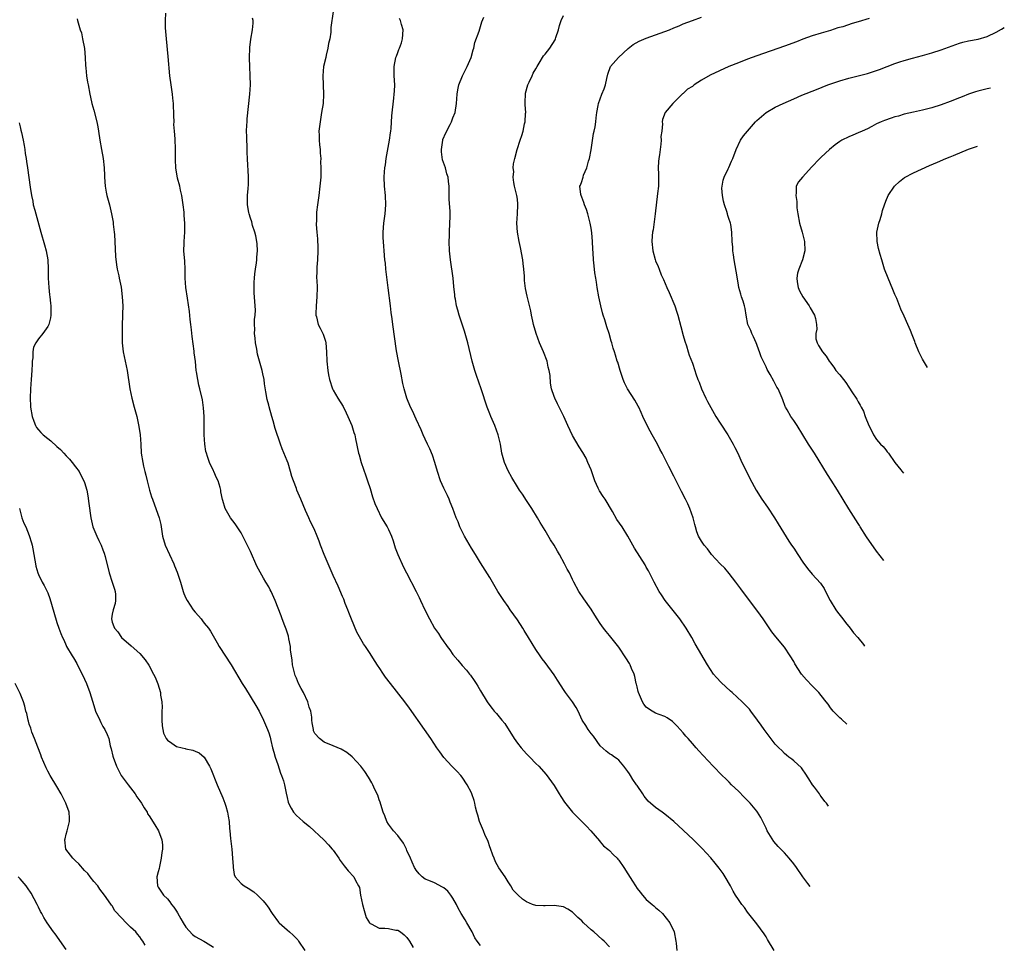
# Model space of a CAD drawing. Units: inches. Extents: x 2514000 to 2515856, y 1524000 to 1527000.
# Drawn here: x 2515463 to 2515677, y 1525971 to 1526171 of the extents above; entities that cross this region are included whole.
import ezdxf

# ---------------------------------------------------------------- set-up
doc = ezdxf.new("R2010")
doc.units = ezdxf.units.IN
doc.header["$MEASUREMENT"] = 0
doc.layers.add('LD25141524_10ft', color=53, linetype='Continuous')

msp = doc.modelspace()

# ---------------------------------------------------------------- linework, layer by layer
at = {"layer": 'LD25141524_10ft'}
for points, elevation in [([(2515563, 1525970.07), (2515562.24, 1525971), (2515561.75, 1525971.75), (2515561.14, 1525973), (2515560.02, 1525975), (2515559.62, 1525975.62), (2515558.79, 1525977), (2515558.15, 1525978.15), (2515557.75, 1525979), (2515557, 1525980.33), (2515556.55, 1525981), (2515555.88, 1525981.88), (2515555, 1525982.61), (2515554.76, 1525982.76), (2515553, 1525983.66), (2515551.79, 1525984.21), (2515551, 1525984.51), (2515550.3, 1525985), (2515549.63, 1525985.63), (2515549, 1525986.45), (2515548.78, 1525986.78), (2515548.68, 1525987), (2515548.14, 1525988.14), (2515547.8, 1525989), (2515547, 1525990.72), (2515546.88, 1525991), (2515546.26, 1525992.26), (2515545, 1525993.97), (2515544.09, 1525995), (2515543, 1525996.45), (2515542.61, 1525997), (2515542.22, 1525998.22), (2515541.83, 1525999), (2515541.32, 1526000.68), (2515541.2, 1526001.2), (2515541, 1526001.7), (2515540.69, 1526002.69), (2515540.07, 1526003.93), (2515539.59, 1526005), (2515539.39, 1526005.39), (2515538.65, 1526006.65), (2515537.86, 1526007.86), (2515537, 1526009), (2515535.08, 1526011.08), (2515533.99, 1526011.99), (2515532.75, 1526012.75), (2515531, 1526013.47), (2515529, 1526014.23), (2515527.99, 1526015), (2515527, 1526016.14), (2515526.73, 1526016.73), (2515526.69, 1526017), (2515526.4, 1526018.4), (2515526.39, 1526019), (2515526.34, 1526019.66), (2515526.11, 1526021), (2515525.81, 1526021.81), (2515525.52, 1526023), (2515524.56, 1526025), (2515524.07, 1526025.93), (2515523.48, 1526027), (2515523, 1526028.17), (2515522.74, 1526028.74), (2515522.65, 1526029), (2515522.18, 1526031), (2515522.08, 1526032.08), (2515521.73, 1526034.27), (2515521.69, 1526035), (2515521.35, 1526036.65), (2515521.28, 1526037.28), (2515520.79, 1526038.79), (2515520.47, 1526039.53), (2515519.9, 1526041), (2515519.66, 1526041.66), (2515518.39, 1526045), (2515517.5, 1526047), (2515517.33, 1526047.33), (2515517, 1526047.95), (2515516.38, 1526049), (2515515.84, 1526049.84), (2515514.44, 1526052.44), (2515513, 1526055.65), (2515511.38, 1526059), (2515511, 1526059.72), (2515510.17, 1526061), (2515509.7, 1526061.7), (2515508.7, 1526063), (2515507.51, 1526065), (2515507, 1526066.72), (2515506.95, 1526066.95), (2515506.62, 1526068.62), (2515506.57, 1526069), (2515506.42, 1526069.58), (2515505.98, 1526071), (2515505.65, 1526071.65), (2515505.09, 1526073), (2515505, 1526073.16), (2515504.14, 1526075), (2515503.73, 1526076.27), (2515503.45, 1526077), (2515503.37, 1526077.37), (2515503.09, 1526079), (2515502.96, 1526081), (2515502.95, 1526083.05), (2515502.97, 1526085), (2515502.86, 1526086.86), (2515502.58, 1526088.58), (2515502.02, 1526091), (2515501.81, 1526091.81), (2515501.58, 1526093), (2515501.34, 1526094.66), (2515501.27, 1526095), (2515501.06, 1526096.94), (2515500.83, 1526098.83), (2515500.82, 1526099.18), (2515500.38, 1526102.38), (2515500.19, 1526103.81), (2515500.07, 1526105), (2515499.92, 1526106.08), (2515499.78, 1526107.78), (2515499.32, 1526110.68), (2515499.01, 1526113), (2515498.88, 1526115), (2515498.84, 1526117), (2515498.74, 1526118.74), (2515498.59, 1526121), (2515498.64, 1526122.64), (2515498.63, 1526123), (2515498.79, 1526125), (2515498.8, 1526127), (2515498.65, 1526128.65), (2515498.64, 1526129), (2515498.61, 1526129.39), (2515498.42, 1526131), (2515498.1, 1526133), (2515497.82, 1526134.18), (2515497.66, 1526135), (2515497.21, 1526136.79), (2515496.81, 1526139), (2515496.74, 1526140.74), (2515496.72, 1526141), (2515496.77, 1526143), (2515496.67, 1526145.33), (2515496.51, 1526147), (2515496.42, 1526148.42), (2515496.43, 1526149), (2515496.39, 1526150.39), (2515496.41, 1526151), (2515496.31, 1526152.31), (2515496.3, 1526153), (2515496.15, 1526154.15), (2515496.07, 1526155), (2515495.79, 1526157), (2515495.54, 1526159), (2515495.16, 1526163.16), (2515494.76, 1526167), (2515494.61, 1526169.39), (2515494.59, 1526171), (2515494.62, 1526172.62)], 7950), ([(2515531.02, 1526173), (2515530.5, 1526169.5), (2515530.5, 1526169), (2515530.45, 1526168.45), (2515530.23, 1526167), (2515529.99, 1526166.01), (2515529.85, 1526165), (2515529.5, 1526163.5), (2515529.36, 1526163), (2515528.92, 1526161), (2515528.75, 1526159), (2515528.92, 1526155), (2515528.79, 1526153), (2515528.49, 1526151), (2515528.13, 1526149), (2515527.88, 1526147), (2515527.92, 1526146.08), (2515527.93, 1526145), (2515528.02, 1526144.02), (2515528.15, 1526143), (2515528.17, 1526142.17), (2515528.29, 1526141), (2515528.27, 1526140.27), (2515528.33, 1526139), (2515528.3, 1526138.3), (2515528.28, 1526137), (2515528.11, 1526135), (2515527.84, 1526133), (2515527.55, 1526131), (2515527.4, 1526129.4), (2515527.35, 1526129), (2515527.35, 1526127.35), (2515527.32, 1526127), (2515527.32, 1526126.68), (2515527.45, 1526125), (2515527.58, 1526123.58), (2515527.64, 1526121.64), (2515527.65, 1526121), (2515527.56, 1526119), (2515527.45, 1526117.45), (2515527.43, 1526117), (2515527.45, 1526116.55), (2515527.4, 1526115), (2515527.43, 1526114.57), (2515527.48, 1526113), (2515527.47, 1526111), (2515527.3, 1526109), (2515527.25, 1526107.25), (2515527.26, 1526107), (2515527.38, 1526106.62), (2515527.76, 1526105), (2515528.15, 1526104.15), (2515528.77, 1526103), (2515528.84, 1526102.84), (2515529.32, 1526101.32), (2515529.39, 1526101), (2515529.55, 1526099), (2515529.6, 1526097), (2515529.8, 1526095), (2515530, 1526094), (2515530.22, 1526093), (2515530.87, 1526091), (2515531, 1526090.72), (2515531.98, 1526089), (2515533.14, 1526087.14), (2515533.79, 1526085.79), (2515534.2, 1526085), (2515535.05, 1526083), (2515535.49, 1526081.49), (2515535.67, 1526081), (2515535.87, 1526080.13), (2515536.52, 1526077), (2515536.62, 1526076.62), (2515537.09, 1526075), (2515538.06, 1526072.06), (2515538.45, 1526071), (2515539, 1526069.34), (2515539.56, 1526067.56), (2515540.06, 1526066.06), (2515540.51, 1526065), (2515541.52, 1526063), (2515542.71, 1526061), (2515543, 1526060.46), (2515543.63, 1526059), (2515543.99, 1526057.99), (2515544.45, 1526056.45), (2515545, 1526055), (2515546.27, 1526052.27), (2515546.95, 1526051), (2515549.01, 1526047), (2515549.66, 1526045.66), (2515549.99, 1526045), (2515550.9, 1526043), (2515551.88, 1526041), (2515553.02, 1526039), (2515553.84, 1526037.84), (2515554.34, 1526037), (2515555, 1526036.01), (2515555.45, 1526035.45), (2515555.76, 1526035), (2515556.31, 1526034.31), (2515557, 1526033.3), (2515558.08, 1526032.08), (2515559, 1526030.92), (2515559.91, 1526029.91), (2515560.59, 1526029), (2515560.78, 1526028.78), (2515561.63, 1526027.63), (2515562.02, 1526027), (2515562.42, 1526026.42), (2515563, 1526025.37), (2515564.44, 1526023), (2515565, 1526022.2), (2515565.53, 1526021.53), (2515565.93, 1526021), (2515566.46, 1526020.46), (2515567.63, 1526019), (2515568.26, 1526018.26), (2515570.3, 1526015), (2515571, 1526014.03), (2515571.84, 1526013), (2515573, 1526011.71), (2515573.37, 1526011.37), (2515573.73, 1526011), (2515575, 1526009.62), (2515575.62, 1526009), (2515577.22, 1526007.22), (2515579, 1526004.79), (2515580.07, 1526003), (2515580.4, 1526002.4), (2515581.23, 1526001.23), (2515583, 1525999.06), (2515583.98, 1525997.98), (2515585, 1525997.03), (2515585.98, 1525995.98), (2515586.95, 1525995), (2515588.8, 1525992.8), (2515589, 1525992.61), (2515589.73, 1525991.73), (2515590.66, 1525991), (2515591, 1525990.69), (2515591.83, 1525989.83), (2515592.69, 1525989), (2515592.84, 1525988.84), (2515593, 1525988.62), (2515594.14, 1525987), (2515595, 1525985.64), (2515595.97, 1525984.03), (2515596.62, 1525983), (2515597, 1525982.47), (2515597.67, 1525981.67), (2515598.16, 1525981), (2515599, 1525980.09), (2515600.27, 1525979), (2515600.65, 1525978.65), (2515601, 1525978.29), (2515601.74, 1525977.74), (2515602.51, 1525977), (2515604.14, 1525975), (2515605.06, 1525973), (2515605.42, 1525971), (2515605.45, 1525970.55), (2515605.62, 1525969)], 7970), ([(2515634.6, 1525982.86), (2515634.08, 1525983.52), (2515633, 1525984.99), (2515631.59, 1525987), (2515631, 1525987.79), (2515630, 1525989), (2515629, 1525990.16), (2515628.21, 1525991), (2515627.6, 1525991.6), (2515626.69, 1525992.69), (2515625.26, 1525995), (2515625, 1525995.52), (2515624.54, 1525996.54), (2515624.28, 1525997), (2515623.86, 1525997.86), (2515623.16, 1525999), (2515623, 1525999.23), (2515621.55, 1526001), (2515621, 1526001.59), (2515620.27, 1526002.27), (2515619, 1526003.6), (2515617.51, 1526005), (2515617, 1526005.52), (2515616.24, 1526006.24), (2515615.48, 1526007), (2515613.53, 1526009), (2515611.33, 1526011.33), (2515610.37, 1526012.37), (2515609.85, 1526013), (2515609, 1526013.93), (2515608.07, 1526015), (2515607.56, 1526015.56), (2515607, 1526016.28), (2515605.71, 1526017.71), (2515605, 1526018.43), (2515604.7, 1526018.7), (2515603.53, 1526019.53), (2515603, 1526019.78), (2515601.78, 1526020.22), (2515601, 1526020.56), (2515600.27, 1526021), (2515599.5, 1526021.5), (2515599, 1526021.85), (2515598.48, 1526022.48), (2515598.16, 1526023), (2515597.28, 1526025), (2515597.24, 1526025.24), (2515597, 1526026.23), (2515596.86, 1526026.86), (2515596.82, 1526027), (2515596.52, 1526028.52), (2515596.34, 1526029), (2515595.75, 1526030.25), (2515595.46, 1526031), (2515595.31, 1526031.31), (2515594.55, 1526032.55), (2515593, 1526034.89), (2515591, 1526037.43), (2515590.28, 1526038.28), (2515589.7, 1526039), (2515589, 1526039.99), (2515588.32, 1526041), (2515587.8, 1526041.8), (2515587, 1526043.1), (2515585.4, 1526045.4), (2515584.36, 1526047), (2515583.29, 1526049), (2515583, 1526049.57), (2515582.3, 1526051), (2515581.84, 1526051.84), (2515581.25, 1526053), (2515580.16, 1526055), (2515579.73, 1526055.73), (2515578.99, 1526057), (2515578.22, 1526058.22), (2515577, 1526060.22), (2515575.96, 1526061.96), (2515575.38, 1526063), (2515574.17, 1526065), (2515573, 1526066.76), (2515572.09, 1526068.09), (2515571.44, 1526069), (2515571, 1526069.67), (2515569.76, 1526071.76), (2515569, 1526073.16), (2515568.2, 1526075), (2515567.65, 1526077), (2515567.31, 1526079), (2515566.84, 1526081), (2515566.1, 1526083), (2515565.23, 1526085), (2515565, 1526085.59), (2515564.43, 1526087), (2515563.14, 1526091), (2515562.13, 1526093.87), (2515561.75, 1526095), (2515561.17, 1526097), (2515560.21, 1526101), (2515559.52, 1526103.52), (2515558.38, 1526107), (2515558.05, 1526108.05), (2515557.8, 1526109), (2515557.55, 1526110.45), (2515557.44, 1526111), (2515557.39, 1526111.39), (2515557.22, 1526113.22), (2515557.02, 1526115), (2515556.46, 1526119), (2515556.26, 1526121), (2515556.17, 1526123), (2515556.22, 1526124.22), (2515556.22, 1526125), (2515556.36, 1526127), (2515556.38, 1526128.38), (2515556.4, 1526129), (2515556.39, 1526129.61), (2515556.15, 1526132.15), (2515556.15, 1526133), (2515556.18, 1526133.82), (2515556.15, 1526135), (2515556.01, 1526136.01), (2515555.95, 1526137), (2515555.69, 1526137.69), (2515555.36, 1526139), (2515554.75, 1526140.75), (2515554.5, 1526142.5), (2515554.49, 1526143), (2515554.8, 1526145), (2515554.84, 1526145.16), (2515555.43, 1526146.57), (2515556.42, 1526148.42), (2515556.7, 1526149), (2515556.77, 1526149.23), (2515557, 1526149.84), (2515557.49, 1526151), (2515557.78, 1526153), (2515557.92, 1526155), (2515558.06, 1526155.94), (2515558.29, 1526157), (2515559.08, 1526159), (2515560.09, 1526161), (2515560.94, 1526163), (2515561.38, 1526164.62), (2515561.51, 1526165), (2515561.79, 1526166.21), (2515562.68, 1526168.68), (2515562.81, 1526169.19), (2515563, 1526169.72), (2515563.28, 1526170.72), (2515563.73, 1526171.73)], 7990), ([(2515638.54, 1526000.31), (2515638.11, 1526000.96), (2515637.78, 1526001.38), (2515637, 1526002.44), (2515636.74, 1526002.74), (2515636.59, 1526003), (2515635.51, 1526004.49), (2515635.12, 1526005), (2515634.27, 1526006.27), (2515633.53, 1526007.53), (2515633, 1526008.25), (2515632.67, 1526008.67), (2515631, 1526010.21), (2515630.57, 1526010.57), (2515629.96, 1526011), (2515629.44, 1526011.44), (2515629, 1526011.77), (2515628.4, 1526012.4), (2515627.75, 1526013), (2515627, 1526013.81), (2515625, 1526016.43), (2515624.59, 1526017), (2515623.96, 1526017.96), (2515623.15, 1526019), (2515621.7, 1526021), (2515621.39, 1526021.39), (2515621, 1526021.82), (2515619.82, 1526023), (2515617.63, 1526025), (2515617.28, 1526025.28), (2515615.23, 1526027.23), (2515614.25, 1526028.25), (2515613.62, 1526029), (2515612.26, 1526031), (2515609.63, 1526035.63), (2515608.88, 1526037), (2515607.68, 1526039), (2515606.27, 1526041), (2515604.81, 1526042.81), (2515603.12, 1526045), (2515602.26, 1526046.26), (2515601.79, 1526047), (2515600.67, 1526049), (2515599.45, 1526051.45), (2515599, 1526052.28), (2515598.74, 1526052.74), (2515596.4, 1526056.4), (2515594.97, 1526059), (2515593.73, 1526061), (2515592.62, 1526062.62), (2515591.67, 1526064.33), (2515590.07, 1526067), (2515589.63, 1526067.63), (2515588.85, 1526068.85), (2515588.77, 1526069), (2515588.57, 1526069.43), (2515587.8, 1526071), (2515587, 1526073.41), (2515586.32, 1526075), (2515585.91, 1526075.91), (2515585.19, 1526077.19), (2515584.42, 1526078.42), (2515583, 1526080.88), (2515581.98, 1526083), (2515581.05, 1526085), (2515580.06, 1526087), (2515579.7, 1526087.7), (2515579.1, 1526089), (2515579, 1526089.33), (2515578.41, 1526091), (2515578.2, 1526092.2), (2515578.1, 1526093.9), (2515577.92, 1526095), (2515577.71, 1526095.71), (2515577.43, 1526097), (2515576.67, 1526099), (2515575.81, 1526101), (2515575.07, 1526103), (2515574.5, 1526105), (2515574.33, 1526105.67), (2515574.08, 1526107), (2515573.94, 1526107.94), (2515573.1, 1526111.1), (2515572.76, 1526112.76), (2515572.55, 1526114.55), (2515572.53, 1526115.47), (2515572.41, 1526117), (2515572.25, 1526118.25), (2515572.18, 1526119), (2515571.69, 1526121.69), (2515571.39, 1526123), (2515571, 1526125), (2515570.86, 1526127), (2515571.01, 1526129), (2515571.12, 1526131), (2515571.1, 1526131.1), (2515571, 1526132.17), (2515570.89, 1526133), (2515570.36, 1526135), (2515570.2, 1526135.8), (2515570.06, 1526137), (2515570.2, 1526138.2), (2515570.11, 1526139), (2515570.12, 1526139.88), (2515570.42, 1526141), (2515570.98, 1526143), (2515571.61, 1526145), (2515571.96, 1526146.04), (2515572.23, 1526147), (2515572.55, 1526148.55), (2515572.67, 1526149), (2515572.77, 1526150.77), (2515572.81, 1526151), (2515572.67, 1526152.67), (2515572.72, 1526153.28), (2515572.75, 1526155), (2515572.79, 1526155.21), (2515573.29, 1526157), (2515573.58, 1526157.58), (2515574.2, 1526159), (2515574.42, 1526159.58), (2515575, 1526160.5), (2515575.27, 1526161), (2515575.75, 1526161.75), (2515576.68, 1526163.32), (2515577, 1526163.69), (2515578.01, 1526165), (2515579.17, 1526166.83), (2515579.24, 1526167), (2515579.35, 1526167.35), (2515579.91, 1526169), (2515580.11, 1526169.89), (2515580.47, 1526171), (2515581, 1526172.13)], 8000), ([(2515642.56, 1526018.15), (2515641.41, 1526019.2), (2515641, 1526019.54), (2515639.57, 1526021), (2515639.32, 1526021.32), (2515639, 1526021.71), (2515638.48, 1526022.48), (2515638.05, 1526023), (2515637, 1526024.38), (2515636.48, 1526025), (2515635, 1526026.49), (2515633.77, 1526027.77), (2515632.73, 1526029), (2515631.26, 1526031.26), (2515631, 1526031.74), (2515630.24, 1526033), (2515629, 1526034.84), (2515627.11, 1526037.11), (2515626.24, 1526038.24), (2515624.37, 1526041), (2515623.8, 1526041.8), (2515619.54, 1526047.54), (2515618.47, 1526049), (2515617, 1526050.87), (2515616.03, 1526052.03), (2515615.03, 1526053), (2515613.16, 1526055), (2515613, 1526055.21), (2515612.26, 1526056.26), (2515611.55, 1526057), (2515611, 1526057.9), (2515610.36, 1526059), (2515609.96, 1526059.96), (2515609.7, 1526061), (2515609.52, 1526061.52), (2515609.17, 1526063), (2515608.48, 1526065), (2515608.02, 1526066.02), (2515607.54, 1526067), (2515606.66, 1526068.66), (2515605.49, 1526071), (2515605, 1526072.03), (2515603.9, 1526074.1), (2515603, 1526075.88), (2515602.41, 1526077), (2515601.9, 1526077.9), (2515601.39, 1526079), (2515600.29, 1526081), (2515599.81, 1526081.81), (2515599.15, 1526083), (2515598.23, 1526085), (2515597.87, 1526085.87), (2515597.36, 1526087), (2515597.24, 1526087.24), (2515596.5, 1526088.5), (2515594.9, 1526091), (2515594.28, 1526092.28), (2515593.97, 1526093), (2515593.3, 1526095), (2515592.78, 1526096.78), (2515592.7, 1526097), (2515592.32, 1526098.32), (2515592.08, 1526099), (2515591.83, 1526099.83), (2515591.51, 1526101), (2515591.37, 1526101.37), (2515590.93, 1526103), (2515590.43, 1526104.43), (2515589.99, 1526106.01), (2515589.66, 1526107), (2515589.51, 1526107.51), (2515589.14, 1526109), (2515588.72, 1526111), (2515588.35, 1526113), (2515588.19, 1526114.19), (2515588.01, 1526115), (2515587.81, 1526116.19), (2515587.68, 1526117.68), (2515587.54, 1526119), (2515587.46, 1526120.54), (2515587.37, 1526121.37), (2515587.29, 1526123), (2515587.13, 1526124.87), (2515587, 1526125.86), (2515586.8, 1526127), (2515586.46, 1526128.46), (2515586.26, 1526129), (2515585.98, 1526129.98), (2515585.58, 1526131), (2515585.44, 1526131.44), (2515585, 1526132.66), (2515584.83, 1526133), (2515584.81, 1526133.19), (2515584.54, 1526135), (2515584.73, 1526135.27), (2515585, 1526136.03), (2515585.23, 1526136.77), (2515585.26, 1526137), (2515585.38, 1526137.38), (2515586.05, 1526139), (2515586.45, 1526140.45), (2515586.63, 1526141), (2515587, 1526142.94), (2515587.55, 1526146.46), (2515587.69, 1526147), (2515587.89, 1526147.89), (2515588.04, 1526149), (2515588.11, 1526149.89), (2515588.28, 1526151), (2515588.55, 1526152.55), (2515588.62, 1526153), (2515589.36, 1526155), (2515589.84, 1526156.16), (2515590.11, 1526157), (2515590.44, 1526158.44), (2515590.66, 1526159.34), (2515591.24, 1526161), (2515592.98, 1526163), (2515595.09, 1526164.91), (2515596.17, 1526165.83), (2515597.45, 1526166.55), (2515599, 1526167.16), (2515601, 1526167.86), (2515604.02, 1526169), (2515605, 1526169.43), (2515606.12, 1526169.88), (2515607, 1526170.27), (2515609, 1526171.04), (2515611, 1526171.74)], 8010), ([(2515475.39, 1526171.39), (2515475.49, 1526171), (2515476.05, 1526169), (2515476.3, 1526168.3), (2515476.58, 1526167), (2515476.95, 1526164.95), (2515477.12, 1526163), (2515477.21, 1526161.21), (2515477.29, 1526160.71), (2515477.43, 1526159), (2515477.61, 1526157.61), (2515477.75, 1526157), (2515478.13, 1526155), (2515478.32, 1526154.32), (2515478.58, 1526153), (2515479, 1526151.53), (2515479.66, 1526149), (2515479.88, 1526147.88), (2515480.04, 1526147), (2515480.33, 1526145), (2515480.65, 1526143), (2515481.01, 1526141), (2515481.24, 1526139), (2515481.31, 1526137.31), (2515481.31, 1526137), (2515481.44, 1526135), (2515481.69, 1526133.69), (2515481.84, 1526133), (2515482.4, 1526131), (2515482.86, 1526129), (2515483.18, 1526127.18), (2515483.22, 1526126.78), (2515483.45, 1526125), (2515483.47, 1526124.53), (2515483.6, 1526123), (2515483.74, 1526119.74), (2515483.93, 1526117.93), (2515484.1, 1526117), (2515484.43, 1526115.57), (2515484.53, 1526115), (2515484.93, 1526113.07), (2515485.19, 1526111), (2515485.28, 1526109), (2515485.24, 1526107.24), (2515485.24, 1526106.76), (2515485.16, 1526105), (2515485.14, 1526103), (2515485.2, 1526101), (2515485.41, 1526099), (2515485.81, 1526097), (2515486.02, 1526096.02), (2515486.23, 1526095), (2515486.8, 1526091), (2515487.25, 1526089), (2515487.8, 1526087), (2515488.32, 1526085), (2515488.78, 1526082.78), (2515489.04, 1526081), (2515489.19, 1526079), (2515489.32, 1526077), (2515489.62, 1526075), (2515489.78, 1526074.22), (2515490.07, 1526073), (2515490.27, 1526072.27), (2515490.57, 1526071), (2515491.1, 1526069), (2515491.54, 1526067.54), (2515491.73, 1526067), (2515492.21, 1526065.79), (2515493.22, 1526063), (2515493.54, 1526061.54), (2515493.93, 1526059), (2515494.51, 1526057), (2515495.41, 1526055), (2515496.36, 1526053), (2515496.56, 1526052.56), (2515497.13, 1526051.13), (2515497.81, 1526049), (2515498.41, 1526047), (2515498.56, 1526046.56), (2515499, 1526045.55), (2515499.27, 1526045), (2515500.62, 1526043), (2515501, 1526042.48), (2515501.71, 1526041.71), (2515502.31, 1526041), (2515502.62, 1526040.62), (2515503, 1526040.11), (2515503.89, 1526039), (2515504.36, 1526038.36), (2515505.8, 1526035.8), (2515506.21, 1526035), (2515508.84, 1526031), (2515511.24, 1526027), (2515511.92, 1526025.92), (2515514.19, 1526022.19), (2515514.89, 1526021), (2515515.86, 1526019), (2515516.73, 1526017), (2515517, 1526016.27), (2515517.3, 1526015.3), (2515517.43, 1526014.57), (2515517.82, 1526013), (2515518.08, 1526012.08), (2515518.41, 1526011), (2515519, 1526009.38), (2515519.53, 1526007.53), (2515519.77, 1526007), (2515520.18, 1526005.82), (2515520.4, 1526005), (2515520.81, 1526003.19), (2515521, 1526002.2), (2515521.23, 1526001.23), (2515521.32, 1526001), (2515521.87, 1525999.87), (2515522.39, 1525999), (2515523, 1525998.33), (2515523.71, 1525997.71), (2515524.46, 1525997), (2515525.88, 1525995.88), (2515528.99, 1525993), (2515529.96, 1525991.96), (2515530.8, 1525991), (2515531, 1525990.76), (2515532.2, 1525989), (2515532.51, 1525988.51), (2515533.36, 1525987.36), (2515533.69, 1525987), (2515534.27, 1525986.27), (2515535.46, 1525985), (2515535.85, 1525984.15), (2515536.52, 1525983), (2515536.68, 1525982.68), (2515536.95, 1525981), (2515537.36, 1525979), (2515537.7, 1525977.7), (2515538.18, 1525976.18), (2515538.88, 1525975), (2515539, 1525974.83), (2515539.26, 1525974.74), (2515541, 1525973.86), (2515542.18, 1525973.82), (2515543, 1525973.75), (2515544.58, 1525973.42), (2515545, 1525973.36), (2515545.63, 1525973), (2515546.4, 1525972.4), (2515547, 1525971.81), (2515547.59, 1525971), (2515548.35, 1525969.65)], 7940), ([(2515591, 1525969.76), (2515589.81, 1525971), (2515589.4, 1525971.4), (2515587.57, 1525973), (2515587, 1525973.48), (2515585.39, 1525975), (2515585, 1525975.39), (2515584.16, 1525976.16), (2515583, 1525977.28), (2515581.94, 1525977.94), (2515581, 1525978.45), (2515579, 1525978.74), (2515577, 1525978.67), (2515576.67, 1525978.67), (2515575, 1525978.76), (2515574.29, 1525979), (2515573, 1525979.52), (2515572.12, 1525980.12), (2515571.06, 1525981.06), (2515570.1, 1525982.1), (2515569.59, 1525983), (2515569, 1525983.87), (2515568.37, 1525985), (2515567, 1525986.95), (2515566.26, 1525988.27), (2515565.98, 1525989), (2515565.69, 1525989.69), (2515565.16, 1525991.16), (2515565, 1525991.53), (2515564.64, 1525992.64), (2515564.48, 1525993), (2515564.02, 1525993.98), (2515563.61, 1525995), (2515562.75, 1525997), (2515562.38, 1525998.38), (2515562.18, 1525999), (2515561.89, 1526000.11), (2515561.72, 1526001), (2515561.59, 1526001.59), (2515561.1, 1526003), (2515561, 1526003.23), (2515560.12, 1526005), (2515559, 1526006.61), (2515558.68, 1526007), (2515557.89, 1526007.89), (2515556.77, 1526009), (2515555, 1526010.94), (2515554.13, 1526012.13), (2515553.53, 1526013), (2515552.19, 1526015), (2515550.83, 1526017), (2515547.59, 1526021.59), (2515546.57, 1526023), (2515543.42, 1526027), (2515542.39, 1526028.39), (2515541.95, 1526029), (2515541, 1526030.49), (2515540.77, 1526030.77), (2515539.95, 1526031.95), (2515539, 1526033.48), (2515537.99, 1526035), (2515537.58, 1526035.58), (2515537, 1526036.58), (2515536.14, 1526038.14), (2515534.95, 1526040.95), (2515534.42, 1526042.42), (2515534.2, 1526043), (2515533.63, 1526044.37), (2515533.28, 1526045.28), (2515533, 1526045.9), (2515532.1, 1526048.1), (2515531, 1526050.44), (2515529.87, 1526053), (2515529.04, 1526055), (2515528.25, 1526057), (2515527.93, 1526057.93), (2515527.36, 1526059.36), (2515527, 1526060.2), (2515526.65, 1526061), (2515526.09, 1526062.09), (2515525.71, 1526063), (2515525, 1526064.55), (2515523.95, 1526067), (2515523.69, 1526067.7), (2515523.12, 1526069), (2515523, 1526069.33), (2515522.34, 1526071), (2515521.98, 1526071.98), (2515521.73, 1526073), (2515521.19, 1526074.81), (2515521, 1526075.34), (2515519.94, 1526077.94), (2515519.53, 1526079), (2515518.41, 1526082.41), (2515517.97, 1526084.03), (2515517.67, 1526085), (2515517.09, 1526087.09), (2515517, 1526087.46), (2515516.66, 1526088.66), (2515516.34, 1526090.34), (2515516.07, 1526092.07), (2515515.97, 1526093), (2515515.75, 1526094.25), (2515515.57, 1526095), (2515515, 1526097), (2515514.54, 1526098.54), (2515514.38, 1526099.62), (2515514.1, 1526101), (2515514.03, 1526102.03), (2515513.91, 1526103), (2515513.98, 1526103.98), (2515513.93, 1526105), (2515513.92, 1526106.08), (2515514.05, 1526107), (2515514.11, 1526108.11), (2515514.07, 1526109), (2515513.84, 1526111.84), (2515513.8, 1526113), (2515513.86, 1526114.14), (2515513.88, 1526115), (2515513.99, 1526116.01), (2515514.12, 1526117), (2515514.33, 1526118.33), (2515514.4, 1526119), (2515514.42, 1526119.58), (2515514.57, 1526121), (2515514.49, 1526122.49), (2515514.43, 1526123), (2515514.2, 1526124.2), (2515513.98, 1526125), (2515513.49, 1526126.51), (2515513.29, 1526127.29), (2515513, 1526128.08), (2515512.73, 1526129), (2515512.68, 1526129.32), (2515512.38, 1526131), (2515512.36, 1526132.36), (2515512.38, 1526133), (2515512.5, 1526134.5), (2515512.59, 1526135.41), (2515512.62, 1526137), (2515512.5, 1526138.5), (2515512.47, 1526139.53), (2515512.37, 1526141), (2515512.33, 1526142.33), (2515512.33, 1526143), (2515512.21, 1526145.79), (2515512.18, 1526147), (2515512.26, 1526148.26), (2515512.28, 1526149), (2515512.33, 1526149.67), (2515512.9, 1526155), (2515513, 1526157), (2515512.97, 1526159), (2515512.86, 1526161), (2515512.81, 1526162.81), (2515512.87, 1526165.13), (2515513.08, 1526166.92), (2515513.44, 1526169), (2515513.58, 1526170.42), (2515513.6, 1526171), (2515513.5, 1526171.49)], 7960), ([(2515626.73, 1525969), (2515625.35, 1525971.35), (2515625, 1525971.92), (2515624.62, 1525972.62), (2515623, 1525974.8), (2515621, 1525977.34), (2515620.29, 1525978.29), (2515619.74, 1525979), (2515619, 1525980.04), (2515618.4, 1525981), (2515617.88, 1525981.88), (2515617.28, 1525983), (2515616.11, 1525985), (2515615.67, 1525985.67), (2515614.84, 1525986.84), (2515613.96, 1525987.96), (2515613, 1525989.11), (2515611.13, 1525991.13), (2515609.22, 1525993), (2515607, 1525995.1), (2515605, 1525996.97), (2515603, 1525998.61), (2515602.44, 1525999), (2515601, 1526000.06), (2515599.42, 1526001.42), (2515598.51, 1526002.51), (2515598.24, 1526003), (2515597, 1526004.83), (2515596.9, 1526005), (2515596.1, 1526006.1), (2515595.57, 1526007), (2515595.33, 1526007.33), (2515595, 1526007.88), (2515594.15, 1526009), (2515593, 1526010.34), (2515592.65, 1526010.65), (2515592.11, 1526011), (2515591.46, 1526011.46), (2515591, 1526011.72), (2515590.28, 1526012.28), (2515589, 1526013.47), (2515587.55, 1526015.55), (2515587, 1526016.14), (2515586.35, 1526017), (2515585.84, 1526017.84), (2515585.09, 1526019), (2515584.17, 1526021), (2515583.77, 1526021.77), (2515582.93, 1526023), (2515581.44, 1526025), (2515581, 1526025.71), (2515580.48, 1526026.48), (2515579.73, 1526027.73), (2515579, 1526028.89), (2515577, 1526031.57), (2515576.37, 1526032.37), (2515575.93, 1526033), (2515575, 1526034.37), (2515573.4, 1526037), (2515572.46, 1526038.46), (2515572.16, 1526039), (2515571, 1526040.84), (2515569.46, 1526043), (2515569, 1526043.68), (2515568.04, 1526045), (2515567.63, 1526045.63), (2515566.78, 1526047), (2515565.58, 1526049), (2515565, 1526050.02), (2515563, 1526053.21), (2515561.9, 1526055), (2515561, 1526056.38), (2515559.51, 1526059), (2515559, 1526059.98), (2515558.52, 1526061), (2515558.1, 1526062.1), (2515557.7, 1526063), (2515556.95, 1526065), (2515556.39, 1526066.39), (2515556.15, 1526067), (2515555.79, 1526067.79), (2515555, 1526069.4), (2515554.27, 1526071), (2515553.62, 1526073), (2515553.08, 1526075), (2515552.56, 1526076.56), (2515551.99, 1526077.99), (2515551.49, 1526079), (2515551, 1526080.09), (2515550.57, 1526081), (2515550.1, 1526082.1), (2515549, 1526084.38), (2515548.19, 1526086.19), (2515547.81, 1526087), (2515546.98, 1526089), (2515546.41, 1526091), (2515546.15, 1526092.15), (2515545.79, 1526094.21), (2515545.19, 1526097), (2515544.75, 1526099.25), (2515543.94, 1526105), (2515543.8, 1526106.2), (2515543.58, 1526107.58), (2515543.42, 1526109), (2515542.95, 1526112.95), (2515542.44, 1526117), (2515542.32, 1526118.32), (2515542.24, 1526119), (2515542.07, 1526121), (2515541.98, 1526121.98), (2515541.87, 1526123.87), (2515541.84, 1526125), (2515541.98, 1526127), (2515542.25, 1526129), (2515542.41, 1526131), (2515542.35, 1526133), (2515542.17, 1526135), (2515542.08, 1526137), (2515542.14, 1526138.14), (2515542.21, 1526139), (2515542.32, 1526139.68), (2515542.51, 1526141), (2515543.23, 1526145), (2515543.41, 1526146.59), (2515543.49, 1526147), (2515543.57, 1526147.57), (2515543.7, 1526150.3), (2515544.15, 1526154.15), (2515544.27, 1526155), (2515544.32, 1526155.68), (2515544.35, 1526157), (2515544.23, 1526159), (2515544.21, 1526161), (2515544.61, 1526163), (2515544.73, 1526163.27), (2515545, 1526164.03), (2515545.28, 1526164.72), (2515545.38, 1526165), (2515545.82, 1526166.18), (2515546.04, 1526167), (2515546.2, 1526169), (2515545.85, 1526170.15), (2515545.63, 1526171), (2515545.41, 1526171.41)], 7980), ([(2515647.41, 1526171.41), (2515645, 1526170.7), (2515643.67, 1526170.33), (2515641.66, 1526169.66), (2515640.61, 1526169.39), (2515639, 1526168.86), (2515637, 1526168.28), (2515635, 1526167.66), (2515633, 1526166.93), (2515631.62, 1526166.38), (2515629, 1526165.4), (2515623, 1526163.33), (2515621, 1526162.61), (2515619, 1526161.83), (2515616.95, 1526161), (2515612.86, 1526159.14), (2515611, 1526158.07), (2515609.38, 1526157), (2515609.16, 1526156.84), (2515609, 1526156.7), (2515607.93, 1526156.07), (2515607, 1526155.16), (2515606.89, 1526155.11), (2515606.77, 1526155), (2515605, 1526153.2), (2515604.77, 1526153), (2515603.1, 1526151), (2515602.53, 1526149.47), (2515602.47, 1526149), (2515602.54, 1526148.54), (2515602.35, 1526147), (2515602.18, 1526145.82), (2515602.23, 1526145), (2515602.17, 1526144.17), (2515601.97, 1526143), (2515601.84, 1526141.84), (2515601.69, 1526141), (2515601.64, 1526140.36), (2515601.59, 1526139), (2515601.64, 1526137.64), (2515601.65, 1526137), (2515601.62, 1526136.38), (2515601.61, 1526135), (2515601.46, 1526133.46), (2515600.93, 1526129), (2515600.48, 1526125.52), (2515600.33, 1526125), (2515600.24, 1526124.24), (2515600.17, 1526123), (2515600.42, 1526121), (2515600.91, 1526119.09), (2515601, 1526118.82), (2515601.56, 1526117.56), (2515601.76, 1526117), (2515602.25, 1526115.75), (2515602.61, 1526115), (2515602.75, 1526114.75), (2515603.44, 1526113), (2515603.94, 1526111.94), (2515605.2, 1526109), (2515605.66, 1526107.66), (2515605.85, 1526107), (2515606.51, 1526104.51), (2515607, 1526102.6), (2515607.34, 1526101.34), (2515607.7, 1526100.3), (2515608.09, 1526099), (2515608.31, 1526098.31), (2515609, 1526096.54), (2515609.53, 1526095), (2515609.78, 1526094.22), (2515610.21, 1526093), (2515610.46, 1526092.46), (2515610.99, 1526091), (2515611.9, 1526089), (2515612.26, 1526088.26), (2515614.1, 1526085), (2515615, 1526083.55), (2515616.69, 1526081), (2515617.86, 1526079), (2515618.22, 1526078.22), (2515618.84, 1526077), (2515619.51, 1526075.51), (2515621.48, 1526071.48), (2515622.82, 1526069), (2515624.1, 1526067), (2515625.31, 1526065.31), (2515626.84, 1526063), (2515627.64, 1526061.64), (2515629.93, 1526057.93), (2515630.55, 1526057), (2515631, 1526056.36), (2515631.88, 1526055), (2515633, 1526053.35), (2515633.98, 1526051.97), (2515635, 1526050.74), (2515636.79, 1526048.79), (2515637.62, 1526047.62), (2515637.93, 1526047), (2515638.96, 1526045), (2515640.16, 1526043), (2515640.49, 1526042.49), (2515641.69, 1526041), (2515642.23, 1526040.23), (2515643.3, 1526039), (2515644.01, 1526038.01), (2515644.9, 1526037), (2515646.13, 1526035.43), (2515646.4, 1526035.12)], 8020), ([(2515650.59, 1526053.71), (2515649, 1526055.74), (2515646.83, 1526058.83), (2515645.43, 1526061), (2515645.28, 1526061.28), (2515645, 1526061.71), (2515644.52, 1526062.52), (2515643, 1526064.96), (2515640.54, 1526069), (2515639.17, 1526071.17), (2515638.37, 1526072.37), (2515635.49, 1526077), (2515634.51, 1526078.51), (2515634.2, 1526079), (2515633, 1526081.01), (2515631.73, 1526083), (2515631, 1526084.12), (2515630.37, 1526085), (2515629.58, 1526086.42), (2515629.24, 1526087), (2515629.16, 1526087.16), (2515628.61, 1526088.61), (2515628.48, 1526089), (2515627.61, 1526091), (2515627.36, 1526091.36), (2515627, 1526092.09), (2515626.66, 1526092.66), (2515625.88, 1526094.12), (2515625.22, 1526095.22), (2515625, 1526095.76), (2515623.91, 1526097.91), (2515623.56, 1526099), (2515623.41, 1526099.41), (2515623, 1526100.61), (2515622.85, 1526101), (2515622.29, 1526102.29), (2515621.91, 1526103), (2515621.66, 1526103.66), (2515621.07, 1526105), (2515620.69, 1526107), (2515620.45, 1526108.45), (2515620.33, 1526109), (2515620.05, 1526110.05), (2515619.7, 1526111), (2515619.55, 1526111.55), (2515619.1, 1526113), (2515619, 1526113.51), (2515618.71, 1526115.29), (2515618.06, 1526119), (2515617.91, 1526120.09), (2515617.82, 1526121), (2515617.78, 1526121.78), (2515617.67, 1526123), (2515617.56, 1526125), (2515617.33, 1526126.67), (2515617.27, 1526127), (2515617.18, 1526127.18), (2515617, 1526127.78), (2515616.68, 1526128.68), (2515616.63, 1526129), (2515616.51, 1526129.49), (2515615.95, 1526131), (2515615.76, 1526131.76), (2515615.52, 1526133), (2515615.42, 1526134.58), (2515615.44, 1526135), (2515615.66, 1526136.34), (2515615.92, 1526137), (2515616.78, 1526138.78), (2515616.91, 1526139.09), (2515617.52, 1526140.48), (2515617.77, 1526141), (2515618.5, 1526143), (2515619.46, 1526145), (2515620.08, 1526145.92), (2515620.94, 1526147), (2515622.73, 1526149), (2515623, 1526149.28), (2515625, 1526151.03), (2515627, 1526152.16), (2515628.71, 1526153), (2515631, 1526154.02), (2515632.79, 1526154.79), (2515635.99, 1526156.01), (2515638.42, 1526157), (2515641, 1526157.88), (2515643, 1526158.49), (2515647, 1526159.51), (2515648.14, 1526159.86), (2515649, 1526160.13), (2515649.64, 1526160.36), (2515653, 1526161.67), (2515654.03, 1526162.03), (2515655, 1526162.33), (2515656.83, 1526162.83), (2515659, 1526163.39), (2515661, 1526163.99), (2515663, 1526164.66), (2515666.2, 1526165.8), (2515667, 1526166.06), (2515667.73, 1526166.27), (2515669, 1526166.57), (2515671.05, 1526166.95), (2515673, 1526167.51), (2515675, 1526168.45), (2515676.11, 1526169.14), (2515676.74, 1526169.51)], 8030), ([(2515673.77, 1526156.33), (2515673, 1526156.2), (2515671, 1526155.66), (2515670.52, 1526155.48), (2515669, 1526154.98), (2515667.58, 1526154.42), (2515667, 1526154.21), (2515665, 1526153.42), (2515663, 1526152.67), (2515661, 1526152.05), (2515659, 1526151.55), (2515657, 1526151.11), (2515655, 1526150.64), (2515653.74, 1526150.26), (2515653, 1526150.07), (2515652.19, 1526149.81), (2515650.7, 1526149.3), (2515650.01, 1526149), (2515649, 1526148.53), (2515647.97, 1526147.97), (2515647, 1526147.48), (2515645.91, 1526147), (2515645, 1526146.57), (2515643.87, 1526146.13), (2515643, 1526145.77), (2515641.43, 1526145), (2515641, 1526144.75), (2515640, 1526144), (2515638.79, 1526143), (2515637, 1526141.33), (2515636.67, 1526141), (2515634.88, 1526139.12), (2515633, 1526137.04), (2515632.95, 1526137), (2515632.04, 1526135.96), (2515631.53, 1526135), (2515631.57, 1526133.57), (2515631.44, 1526133), (2515631.67, 1526131.67), (2515631.66, 1526131), (2515631.72, 1526130.28), (2515631.87, 1526129), (2515632.25, 1526127), (2515632.84, 1526125), (2515633.33, 1526123), (2515633.42, 1526121), (2515632.92, 1526119), (2515632.12, 1526117), (2515631.86, 1526116.14), (2515631.7, 1526115), (2515631.79, 1526114.21), (2515631.99, 1526113), (2515632.3, 1526112.3), (2515632.96, 1526111), (2515634.39, 1526109), (2515634.58, 1526108.58), (2515635.53, 1526107), (2515635.73, 1526106.27), (2515635.93, 1526105), (2515636.02, 1526103.98), (2515635.84, 1526103), (2515635.82, 1526101.82), (2515636.07, 1526101), (2515636.39, 1526100.39), (2515637.23, 1526099), (2515638.06, 1526098.06), (2515638.68, 1526097), (2515638.85, 1526096.85), (2515639, 1526096.61), (2515639.73, 1526095.73), (2515640.17, 1526095), (2515641, 1526094), (2515641.79, 1526093), (2515642.36, 1526092.36), (2515643, 1526091.33), (2515643.15, 1526091.15), (2515643.63, 1526090.37), (2515644.72, 1526088.72), (2515645, 1526088.18), (2515645.44, 1526087.44), (2515645.64, 1526087), (2515646.13, 1526086.13), (2515646.54, 1526085), (2515647.34, 1526083), (2515647.91, 1526081.91), (2515648.33, 1526081), (2515649, 1526080), (2515649.87, 1526079), (2515650.44, 1526078.44), (2515651, 1526077.73), (2515651.34, 1526077.34), (2515651.56, 1526077), (2515652.99, 1526075), (2515654.3, 1526073.38), (2515654.51, 1526073.1), (2515654.88, 1526072.68)], 8040), ([(2515462.78, 1526148.78), (2515463, 1526147.94), (2515463.17, 1526147.17), (2515463.3, 1526146.7), (2515463.66, 1526145), (2515463.85, 1526143.85), (2515464.04, 1526143), (2515464.13, 1526142.13), (2515464.34, 1526141), (2515464.38, 1526140.38), (2515464.59, 1526139), (2515465.17, 1526134.83), (2515465.45, 1526133), (2515465.73, 1526131.73), (2515465.87, 1526131), (2515466.17, 1526129.83), (2515467.49, 1526125), (2515468.31, 1526122.31), (2515468.66, 1526121), (2515469, 1526119), (2515469.09, 1526117.09), (2515469.12, 1526115), (2515469.25, 1526113), (2515469.4, 1526111.4), (2515469.46, 1526111), (2515469.58, 1526109.58), (2515469.66, 1526109), (2515469.66, 1526107.66), (2515469.69, 1526107), (2515469.58, 1526106.42), (2515469.25, 1526105), (2515469.16, 1526104.84), (2515469, 1526104.56), (2515467.91, 1526103), (2515467, 1526101.88), (2515466.4, 1526101), (2515465.94, 1526100.06), (2515465.77, 1526099), (2515465.75, 1526097.74), (2515465.64, 1526097), (2515465.6, 1526096.4), (2515465.57, 1526095), (2515465.43, 1526093), (2515465.25, 1526091), (2515465.15, 1526089), (2515465.26, 1526087.26), (2515465.27, 1526087), (2515465.63, 1526085), (2515466.01, 1526083.99), (2515466.36, 1526083), (2515466.59, 1526082.59), (2515467, 1526082.08), (2515467.51, 1526081.51), (2515468.02, 1526081), (2515469, 1526080.19), (2515469.7, 1526079.7), (2515471, 1526078.5), (2515471.79, 1526077.79), (2515472.52, 1526077), (2515473, 1526076.43), (2515473.7, 1526075.7), (2515474.34, 1526075), (2515475, 1526074.04), (2515475.82, 1526073), (2515476.21, 1526072.21), (2515476.86, 1526071), (2515477, 1526070.61), (2515477.46, 1526069), (2515477.72, 1526067.72), (2515477.91, 1526066.09), (2515478.37, 1526063), (2515478.81, 1526061), (2515479, 1526060.49), (2515479.63, 1526059), (2515480.08, 1526058.08), (2515480.63, 1526057), (2515481, 1526056.01), (2515481.29, 1526055.29), (2515481.45, 1526054.55), (2515482.35, 1526051), (2515483.02, 1526049), (2515483.47, 1526047.47), (2515483.65, 1526047), (2515483.72, 1526046.28), (2515483.72, 1526045), (2515483.65, 1526044.35), (2515483.21, 1526043), (2515483, 1526042.02), (2515482.83, 1526041), (2515483, 1526040.3), (2515483.36, 1526039.36), (2515483.48, 1526039), (2515484.23, 1526038.23), (2515485, 1526036.98), (2515487.14, 1526035.14), (2515489, 1526033.48), (2515490.14, 1526032.14), (2515490.94, 1526030.94), (2515491.96, 1526029), (2515492.33, 1526028.33), (2515492.93, 1526026.93), (2515493.5, 1526025), (2515493.52, 1526024.48), (2515493.77, 1526023), (2515493.82, 1526021.82), (2515493.79, 1526021), (2515493.76, 1526019), (2515493.82, 1526017.82), (2515493.97, 1526017), (2515494.16, 1526016.16), (2515494.74, 1526015), (2515495, 1526014.65), (2515495.95, 1526014.05), (2515497, 1526013.33), (2515498.16, 1526013), (2515498.83, 1526012.83), (2515499, 1526012.77), (2515500.5, 1526012.5), (2515501, 1526012.26), (2515501.91, 1526011.91), (2515502.98, 1526010.98), (2515504.16, 1526009), (2515504.45, 1526008.45), (2515505.78, 1526005), (2515507, 1526002.13), (2515507.45, 1526001), (2515507.67, 1526000.33), (2515508.06, 1525999), (2515508.16, 1525998.16), (2515508.38, 1525997), (2515508.51, 1525995.49), (2515508.53, 1525995), (2515508.7, 1525993.3), (2515508.73, 1525992.73), (2515508.97, 1525991), (2515509.16, 1525989), (2515509.24, 1525987.24), (2515509.3, 1525987), (2515509.47, 1525985.47), (2515509.7, 1525985), (2515511, 1525983.53), (2515511.66, 1525983), (2515512.52, 1525982.52), (2515513.73, 1525981.73), (2515514.57, 1525981), (2515515.8, 1525979.8), (2515516.41, 1525979), (2515516.68, 1525978.68), (2515517, 1525978.17), (2515517.47, 1525977.47), (2515517.76, 1525977), (2515519.14, 1525975.14), (2515519.26, 1525975), (2515521, 1525973.5), (2515521.5, 1525973), (2515522.33, 1525972.33), (2515523, 1525971.62), (2515523.28, 1525971.28), (2515523.43, 1525971), (2515524.87, 1525969)], 7930), ([(2515660.07, 1526095.65), (2515659, 1526097.44), (2515658.44, 1526098.44), (2515658.19, 1526099), (2515657.36, 1526101), (2515657.28, 1526101.28), (2515656.74, 1526102.74), (2515656.34, 1526103.66), (2515655.79, 1526105), (2515655, 1526106.78), (2515654.27, 1526108.27), (2515653.37, 1526110.63), (2515653, 1526111.52), (2515652.54, 1526112.54), (2515651.49, 1526115), (2515650.74, 1526117), (2515650.14, 1526119), (2515649.82, 1526120.18), (2515649.45, 1526121.45), (2515649.11, 1526123), (2515649.04, 1526125), (2515649.48, 1526127), (2515649.75, 1526127.75), (2515650.14, 1526129), (2515650.28, 1526129.72), (2515650.72, 1526131), (2515651, 1526131.76), (2515651.5, 1526133), (2515652.92, 1526135), (2515653.97, 1526136.03), (2515655.08, 1526136.92), (2515657, 1526137.94), (2515660.48, 1526139.52), (2515662.25, 1526140.25), (2515664.01, 1526141), (2515665, 1526141.38), (2515665.68, 1526141.68), (2515669, 1526143.06), (2515670.91, 1526143.68)], 8050), ([(2515462.85, 1526065), (2515463, 1526064.39), (2515463.41, 1526063), (2515463.84, 1526061.84), (2515464.21, 1526061), (2515465, 1526059.14), (2515465.51, 1526057.51), (2515465.64, 1526057), (2515465.78, 1526056.22), (2515466.23, 1526053.77), (2515466.33, 1526053), (2515466.44, 1526052.44), (2515466.85, 1526051), (2515467, 1526050.65), (2515467.79, 1526049), (2515468.25, 1526048.25), (2515468.86, 1526047), (2515469, 1526046.65), (2515469.45, 1526045.45), (2515469.8, 1526044.2), (2515471, 1526040.22), (2515471.41, 1526039), (2515471.87, 1526037.87), (2515472.18, 1526037), (2515472.46, 1526036.46), (2515473, 1526035.21), (2515473.11, 1526035), (2515474.29, 1526033), (2515474.57, 1526032.57), (2515475.29, 1526031.29), (2515475.91, 1526030.09), (2515476.5, 1526029), (2515477, 1526027.95), (2515477.42, 1526027), (2515478.16, 1526025), (2515479, 1526022.18), (2515479.39, 1526021), (2515480.29, 1526019), (2515480.53, 1526018.53), (2515481, 1526017.66), (2515481.41, 1526017), (2515481.93, 1526015.93), (2515482.24, 1526015), (2515482.54, 1526013.46), (2515482.76, 1526012.76), (2515483.17, 1526011.17), (2515483.19, 1526011), (2515483.94, 1526009), (2515484.27, 1526008.27), (2515484.98, 1526006.98), (2515486.45, 1526005), (2515487.99, 1526003), (2515488.38, 1526002.38), (2515489, 1526001.46), (2515489.34, 1526001), (2515489.95, 1525999.95), (2515490.56, 1525999), (2515490.7, 1525998.7), (2515491, 1525998.21), (2515492.27, 1525996.27), (2515493.05, 1525995), (2515493.77, 1525993), (2515493.94, 1525991.94), (2515493.89, 1525991), (2515493.75, 1525990.25), (2515493.65, 1525989), (2515493.25, 1525987.25), (2515493.18, 1525986.82), (2515493, 1525986.08), (2515492.71, 1525985), (2515492.84, 1525983), (2515493, 1525982.77), (2515493.68, 1525981.68), (2515494.14, 1525981), (2515495, 1525980.2), (2515495.55, 1525979.55), (2515495.9, 1525979), (2515496.39, 1525978.39), (2515497, 1525977.49), (2515497.19, 1525977.19), (2515497.89, 1525975.89), (2515498.41, 1525975), (2515499, 1525974.07), (2515500.45, 1525972.45), (2515501, 1525971.99), (2515502.88, 1525971), (2515503.23, 1525970.77), (2515505, 1525969.69)], 7920), ([(2515490.13, 1525970.13), (2515489.67, 1525971), (2515489.38, 1525971.38), (2515489, 1525971.95), (2515488.5, 1525972.5), (2515488.15, 1525973), (2515487, 1525974.06), (2515486.01, 1525975), (2515485, 1525976.05), (2515483.59, 1525977.59), (2515483, 1525978.67), (2515482.85, 1525978.85), (2515482.22, 1525979.78), (2515481.35, 1525981), (2515480.31, 1525982.31), (2515479.87, 1525983), (2515479, 1525983.98), (2515478.23, 1525985), (2515477.68, 1525985.68), (2515477, 1525986.36), (2515475.77, 1525987.77), (2515475, 1525988.45), (2515474.42, 1525989), (2515472.93, 1525991), (2515472.72, 1525993), (2515472.75, 1525993.25), (2515473, 1525994.24), (2515473.21, 1525995), (2515473.55, 1525996.45), (2515473.72, 1525997), (2515473.71, 1525997.71), (2515473.63, 1525999), (2515472.92, 1526001), (2515472.28, 1526002.28), (2515471.91, 1526003), (2515471, 1526004.59), (2515469.51, 1526007), (2515469, 1526007.9), (2515468.64, 1526008.64), (2515467.68, 1526011), (2515467.5, 1526011.5), (2515466.86, 1526013.14), (2515466.16, 1526015), (2515465.58, 1526016.42), (2515465.38, 1526017), (2515465.31, 1526017.31), (2515465, 1526018.18), (2515464.81, 1526018.81), (2515464.73, 1526019), (2515464.44, 1526020.44), (2515464.26, 1526021), (2515464.04, 1526022.04), (2515463.73, 1526023), (2515463, 1526024.81), (2515461.96, 1526027)], 7910), ([(2515473, 1525969.21), (2515470.59, 1525972.59), (2515470.25, 1525973), (2515468.91, 1525975), (2515468.17, 1525976.17), (2515467.74, 1525977), (2515467.46, 1525977.46), (2515467, 1525978.42), (2515466.7, 1525979), (2515465.4, 1525981.4), (2515464.6, 1525982.6), (2515464.29, 1525983), (2515463, 1525984.54), (2515462.6, 1525985)], 7900)]:
    msp.add_lwpolyline(points, dxfattribs=dict(at, elevation=elevation))

doc.saveas('drawing.dxf')
